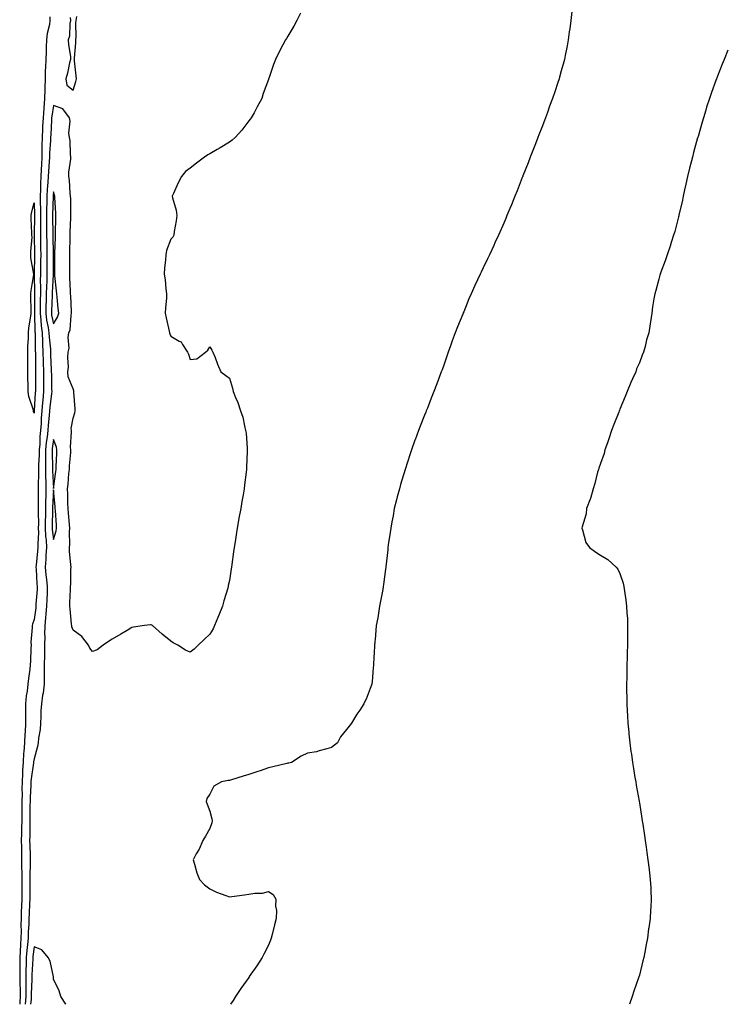
# Model space of a CAD drawing. Units: inches. Extents: x 984323 to 986963, y 7324298 to 7326938.
# Drawn here: x 985721 to 986083, y 7324298 to 7324802 of the extents above; entities that cross this region are included whole.
import ezdxf

# ---------------------------------------------------------------- set-up
doc = ezdxf.new("R2010")
doc.units = ezdxf.units.IN
doc.header["$MEASUREMENT"] = 0
doc.layers.add('Contour_98437324', color=7, linetype='Continuous', true_color=0x2b5a5d)

msp = doc.modelspace()

# ---------------------------------------------------------------- linework, layer by layer
at = {"layer": 'Contour_98437324'}
for points in [[(986003.43, 7324806.54, 3243), (986002.94, 7324801.92, 3243), (986002.38, 7324797.59, 3243), (986002.15, 7324796.02, 3243), (986001.62, 7324791.92, 3243), (986001.04, 7324788.93, 3243), (985999.97, 7324783.85, 3243), (985999.6, 7324781.92, 3243), (985999.29, 7324780.68, 3243), (985998.05, 7324776.07, 3243), (985997.13, 7324772.84, 3243), (985996.86, 7324771.92, 3243), (985996.25, 7324770.12, 3243), (985994.66, 7324765.31, 3243), (985993.51, 7324761.92, 3243), (985992.06, 7324757.91, 3243), (985990.91, 7324754.78, 3243), (985989.87, 7324751.92, 3243), (985989.38, 7324750.6, 3243), (985988.05, 7324747.12, 3243), (985986.61, 7324743.36, 3243), (985986.06, 7324741.92, 3243), (985984.77, 7324738.64, 3243), (985983.8, 7324736.17, 3243), (985982.16, 7324731.92, 3243), (985981, 7324728.97, 3243), (985978.38, 7324722.25, 3243), (985978.26, 7324721.92, 3243), (985978.2, 7324721.77, 3243), (985978.05, 7324721.4, 3243), (985975.37, 7324714.6, 3243), (985974.31, 7324711.92, 3243), (985972.5, 7324707.47, 3243), (985971.73, 7324705.61, 3243), (985970.21, 7324701.92, 3243), (985969.56, 7324700.41, 3243), (985968.05, 7324696.83, 3243), (985966.58, 7324693.39, 3243), (985965.95, 7324691.92, 3243), (985964.08, 7324687.95, 3243), (985963.41, 7324686.56, 3243), (985961.27, 7324681.92, 3243), (985960.21, 7324679.76, 3243), (985958.05, 7324675.11, 3243), (985957.01, 7324672.96, 3243), (985956.52, 7324671.92, 3243), (985955.17, 7324669.03, 3243), (985953.79, 7324666.18, 3243), (985951.9, 7324661.92, 3243), (985950.73, 7324659.24, 3243), (985948.05, 7324652.62, 3243), (985947.84, 7324652.13, 3243), (985947.75, 7324651.92, 3243), (985947.54, 7324651.42, 3243), (985944.94, 7324645.02, 3243), (985943.76, 7324641.92, 3243), (985942.23, 7324637.75, 3243), (985941.28, 7324635.15, 3243), (985940.09, 7324631.92, 3243), (985939.57, 7324630.39, 3243), (985938.05, 7324625.92, 3243), (985936.98, 7324623, 3243), (985936.57, 7324621.92, 3243), (985935.68, 7324619.55, 3243), (985934.25, 7324615.72, 3243), (985932.8, 7324611.92, 3243), (985931.48, 7324608.49, 3243), (985929.44, 7324603.3, 3243), (985928.89, 7324601.92, 3243), (985928.66, 7324601.31, 3243), (985928.05, 7324599.71, 3243), (985925.83, 7324594.14, 3243), (985924.96, 7324591.92, 3243), (985923.19, 7324587.05, 3243), (985923.11, 7324586.86, 3243), (985921.31, 7324581.92, 3243), (985920.53, 7324579.44, 3243), (985918.05, 7324571.92, 3243), (985915.77, 7324564.2, 3243), (985915.1, 7324561.92, 3243), (985914.07, 7324557.94, 3243), (985913.66, 7324556.32, 3243), (985912.51, 7324551.92, 3243), (985911.88, 7324548.1, 3243), (985911.29, 7324545.17, 3243), (985910.71, 7324541.92, 3243), (985910.4, 7324539.57, 3243), (985909.4, 7324533.26, 3243), (985909.21, 7324531.92, 3243), (985909.16, 7324530.81, 3243), (985908.21, 7324522.08, 3243), (985908.2, 7324521.92, 3243), (985908.18, 7324521.79, 3243), (985908.05, 7324520.78, 3243), (985907.04, 7324512.93, 3243), (985906.88, 7324511.92, 3243), (985906.59, 7324510.46, 3243), (985905.53, 7324504.43, 3243), (985905.01, 7324501.92, 3243), (985904.4, 7324498.27, 3243), (985904.05, 7324495.92, 3243), (985903.3, 7324491.92, 3243), (985902.85, 7324487.12, 3243), (985902.83, 7324486.7, 3243), (985902.39, 7324481.92, 3243), (985902.17, 7324477.8, 3243), (985902.07, 7324475.94, 3243), (985901.82, 7324471.92, 3243), (985901.49, 7324468.48, 3243), (985901.37, 7324465.24, 3243), (985901.08, 7324461.92, 3243), (985900.18, 7324459.8, 3243), (985898.05, 7324454.26, 3243), (985897.29, 7324452.69, 3243), (985896.98, 7324451.92, 3243), (985894.8, 7324448.67, 3243), (985893.37, 7324446.6, 3243), (985890.67, 7324441.92, 3243), (985889.45, 7324440.52, 3243), (985888.05, 7324438.74, 3243), (985884.97, 7324435, 3243), (985883.48, 7324431.92, 3243), (985880.44, 7324429.53, 3243), (985878.05, 7324428.86, 3243), (985874.02, 7324427.89, 3243), (985872.63, 7324427.34, 3243), (985868.05, 7324426.59, 3243), (985864.82, 7324425.15, 3243), (985859.85, 7324421.92, 3243), (985858.53, 7324421.44, 3243), (985858.05, 7324421.46, 3243), (985857.42, 7324421.3, 3243), (985850.27, 7324419.7, 3243), (985848.05, 7324419.05, 3243), (985843.77, 7324417.64, 3243), (985842.67, 7324417.3, 3243), (985838.05, 7324415.66, 3243), (985835.09, 7324414.88, 3243), (985829.11, 7324412.98, 3243), (985828.05, 7324412.68, 3243), (985827.42, 7324412.55, 3243), (985824.01, 7324411.92, 3243), (985820.19, 7324409.78, 3243), (985818.05, 7324405.65, 3243), (985816.49, 7324403.48, 3243), (985816.14, 7324401.92, 3243), (985816.65, 7324400.52, 3243), (985818.05, 7324396.92, 3243), (985819.04, 7324392.91, 3243), (985819.18, 7324391.92, 3243), (985819, 7324390.98, 3243), (985818.05, 7324388.1, 3243), (985815.86, 7324384.11, 3243), (985814.43, 7324381.92, 3243), (985812.56, 7324377.41, 3243), (985811.14, 7324375.01, 3243), (985809.48, 7324371.92, 3243), (985810.19, 7324369.78, 3243), (985811.39, 7324365.26, 3243), (985812.74, 7324361.92, 3243), (985815.36, 7324359.23, 3243), (985818.05, 7324357.06, 3243), (985821.55, 7324355.41, 3243), (985826.23, 7324353.74, 3243), (985828.05, 7324352.99, 3243), (985829.29, 7324353.16, 3243), (985835.87, 7324354.09, 3243), (985838.05, 7324354.4, 3243), (985841.09, 7324354.96, 3243), (985845.03, 7324354.93, 3243), (985848.05, 7324355.84, 3243), (985850.43, 7324354.3, 3243), (985851.81, 7324351.92, 3243), (985851.75, 7324348.22, 3243), (985852.15, 7324346.02, 3243), (985852.07, 7324341.92, 3243), (985851.19, 7324338.78, 3243), (985849.93, 7324333.8, 3243), (985849.44, 7324331.92, 3243), (985849.09, 7324330.88, 3243), (985848.05, 7324328.31, 3243), (985845.87, 7324324.1, 3243), (985844.89, 7324321.92, 3243), (985842.21, 7324317.76, 3243), (985838.28, 7324312.16, 3243), (985838.12, 7324311.92, 3243), (985838.1, 7324311.88, 3243), (985838.05, 7324311.8, 3243), (985833.89, 7324306.08, 3243), (985831.27, 7324301.92, 3243), (985829.98, 7324299.99, 3243), (985828.66, 7324298, 3243)], [(985736.18, 7324803.79, 3241), (985736.19, 7324801.92, 3241), (985735.94, 7324799.81, 3241), (985734.74, 7324795.23, 3241), (985734.46, 7324791.92, 3241), (985734.28, 7324788.15, 3241), (985734.21, 7324785.76, 3241), (985734.02, 7324781.92, 3241), (985733.9, 7324777.77, 3241), (985733.77, 7324776.19, 3241), (985733.67, 7324771.92, 3241), (985733.57, 7324767.44, 3241), (985733.5, 7324766.47, 3241), (985733.41, 7324761.92, 3241), (985732.99, 7324756.98, 3241), (985732.99, 7324756.86, 3241), (985732.64, 7324751.92, 3241), (985732.44, 7324747.52, 3241), (985732.41, 7324746.28, 3241), (985732.23, 7324741.92, 3241), (985732.09, 7324737.87, 3241), (985732.11, 7324735.99, 3241), (985732, 7324731.92, 3241), (985731.8, 7324728.17, 3241), (985731.73, 7324725.6, 3241), (985731.55, 7324721.92, 3241), (985731.35, 7324718.61, 3241), (985731.4, 7324715.27, 3241), (985731.23, 7324711.92, 3241), (985731.24, 7324708.73, 3241), (985731.34, 7324705.21, 3241), (985731.35, 7324701.92, 3241), (985731.34, 7324698.62, 3241), (985731.32, 7324695.2, 3241), (985731.32, 7324691.92, 3241), (985731.38, 7324688.59, 3241), (985731.42, 7324685.28, 3241), (985731.47, 7324681.92, 3241), (985731.43, 7324678.54, 3241), (985731.35, 7324675.22, 3241), (985731.3, 7324671.92, 3241), (985731.26, 7324668.71, 3241), (985731.34, 7324665.21, 3241), (985731.3, 7324661.92, 3241), (985731.21, 7324658.75, 3241), (985731.2, 7324655.08, 3241), (985731.13, 7324651.92, 3241), (985731.54, 7324648.43, 3241), (985731.62, 7324645.49, 3241), (985732.14, 7324641.92, 3241), (985732.37, 7324637.6, 3241), (985732.39, 7324636.25, 3241), (985732.63, 7324631.92, 3241), (985732.75, 7324627.23, 3241), (985732.75, 7324626.62, 3241), (985732.86, 7324621.92, 3241), (985732.89, 7324617.08, 3241), (985732.89, 7324616.76, 3241), (985732.92, 7324611.92, 3241), (985732.47, 7324607.49, 3241), (985732.4, 7324606.27, 3241), (985731.99, 7324601.92, 3241), (985731.74, 7324598.22, 3241), (985731.63, 7324595.5, 3241), (985731.41, 7324591.92, 3241), (985731.09, 7324588.88, 3241), (985730.93, 7324584.81, 3241), (985730.67, 7324581.92, 3241), (985730.64, 7324579.33, 3241), (985730.41, 7324574.29, 3241), (985730.38, 7324571.92, 3241), (985730.41, 7324569.55, 3241), (985730.18, 7324564.05, 3241), (985730.21, 7324561.92, 3241), (985730.16, 7324559.81, 3241), (985730.24, 7324554.11, 3241), (985730.2, 7324551.92, 3241), (985730.17, 7324549.8, 3241), (985730.25, 7324544.12, 3241), (985730.23, 7324541.92, 3241), (985730.32, 7324539.66, 3241), (985729.92, 7324533.79, 3241), (985730, 7324531.92, 3241), (985729.88, 7324530.09, 3241), (985729.06, 7324522.93, 3241), (985728.98, 7324521.92, 3241), (985729.08, 7324520.89, 3241), (985729.51, 7324513.39, 3241), (985729.67, 7324511.92, 3241), (985729.59, 7324510.37, 3241), (985729.01, 7324502.87, 3241), (985728.96, 7324501.92, 3241), (985728.88, 7324501.09, 3241), (985728.05, 7324495.13, 3241), (985727.22, 7324492.75, 3241), (985727.07, 7324491.92, 3241), (985727.13, 7324491.01, 3241), (985726.45, 7324483.52, 3241), (985726.53, 7324481.92, 3241), (985726.48, 7324480.35, 3241), (985726.15, 7324473.82, 3241), (985726.09, 7324471.92, 3241), (985725.81, 7324469.69, 3241), (985725.19, 7324464.78, 3241), (985724.86, 7324461.92, 3241), (985724.49, 7324458.36, 3241), (985723.99, 7324455.98, 3241), (985723.66, 7324451.92, 3241), (985723.7, 7324447.57, 3241), (985723.69, 7324446.27, 3241), (985723.74, 7324441.92, 3241), (985723.45, 7324437.32, 3241), (985723.37, 7324436.6, 3241), (985723.1, 7324431.92, 3241), (985722.75, 7324427.23, 3241), (985722.73, 7324426.6, 3241), (985722.42, 7324421.92, 3241), (985722.12, 7324417.85, 3241), (985722.18, 7324416.05, 3241), (985721.94, 7324411.92, 3241), (985721.87, 7324408.11, 3241), (985721.92, 7324405.78, 3241), (985721.85, 7324401.92, 3241), (985721.81, 7324398.16, 3241), (985721.78, 7324395.65, 3241), (985721.74, 7324391.92, 3241), (985721.67, 7324388.3, 3241), (985721.57, 7324385.44, 3241), (985721.49, 7324381.92, 3241), (985721.56, 7324378.41, 3241), (985721.59, 7324375.46, 3241), (985721.66, 7324371.92, 3241), (985721.66, 7324368.31, 3241), (985721.71, 7324365.58, 3241), (985721.71, 7324361.92, 3241), (985721.72, 7324358.24, 3241), (985721.79, 7324355.67, 3241), (985721.81, 7324351.92, 3241), (985721.64, 7324348.33, 3241), (985721.53, 7324345.4, 3241), (985721.37, 7324341.92, 3241), (985721.3, 7324338.67, 3241), (985721.41, 7324335.27, 3241), (985721.34, 7324331.92, 3241), (985721.11, 7324328.86, 3241), (985720.95, 7324324.83, 3241), (985720.75, 7324321.92, 3241), (985720.7, 7324319.28, 3241), (985720.83, 7324314.7, 3241), (985720.77, 7324311.92, 3241), (985720.77, 7324309.19, 3241), (985720.91, 7324304.78, 3241), (985720.91, 7324301.92, 3241), (985720.76, 7324299.21, 3241), (985720.75, 7324298, 3241)], [(985864.42, 7324805.55, 3242), (985862.62, 7324801.92, 3242), (985861.06, 7324798.91, 3242), (985858.05, 7324793.79, 3242), (985857.32, 7324792.65, 3242), (985856.82, 7324791.92, 3242), (985855.49, 7324789.37, 3242), (985853.82, 7324786.14, 3242), (985851.66, 7324781.92, 3242), (985850.63, 7324779.34, 3242), (985848.21, 7324772.07, 3242), (985848.15, 7324771.92, 3242), (985848.12, 7324771.86, 3242), (985848.05, 7324771.68, 3242), (985845.45, 7324764.51, 3242), (985844.7, 7324761.92, 3242), (985842.32, 7324757.65, 3242), (985840.68, 7324754.55, 3242), (985839.27, 7324751.92, 3242), (985838.71, 7324751.25, 3242), (985838.05, 7324750.52, 3242), (985834.37, 7324745.6, 3242), (985831.07, 7324741.92, 3242), (985829.49, 7324740.48, 3242), (985828.05, 7324739.51, 3242), (985823.37, 7324736.59, 3242), (985821.9, 7324735.77, 3242), (985818.05, 7324733.57, 3242), (985816.99, 7324732.99, 3242), (985815.26, 7324731.92, 3242), (985811.17, 7324728.8, 3242), (985808.05, 7324726.26, 3242), (985805.53, 7324724.44, 3242), (985803.53, 7324721.92, 3242), (985801.65, 7324718.32, 3242), (985799.42, 7324713.28, 3242), (985798.77, 7324711.92, 3242), (985798.93, 7324711.05, 3242), (985800.76, 7324704.63, 3242), (985801.13, 7324701.92, 3242), (985800.79, 7324699.18, 3242), (985799.87, 7324693.74, 3242), (985799.62, 7324691.92, 3242), (985799.09, 7324690.88, 3242), (985798.05, 7324689.8, 3242), (985795.85, 7324684.11, 3242), (985795.47, 7324681.92, 3242), (985795.29, 7324679.16, 3242), (985794.8, 7324675.17, 3242), (985794.61, 7324671.92, 3242), (985795.17, 7324669.04, 3242), (985795.53, 7324664.44, 3242), (985795.93, 7324661.92, 3242), (985795.84, 7324659.72, 3242), (985795.35, 7324654.62, 3242), (985795.27, 7324651.92, 3242), (985795.66, 7324649.53, 3242), (985797.29, 7324642.68, 3242), (985797.43, 7324641.92, 3242), (985797.57, 7324641.44, 3242), (985798.05, 7324640.18, 3242), (985802.29, 7324637.68, 3242), (985803.42, 7324637.3, 3242), (985804.02, 7324635.95, 3242), (985806.68, 7324631.92, 3242), (985807.14, 7324631.01, 3242), (985808.05, 7324628.24, 3242), (985811.48, 7324628.5, 3242), (985815.86, 7324631.92, 3242), (985817.02, 7324632.95, 3242), (985818.05, 7324634.66, 3242), (985819.09, 7324632.96, 3242), (985819.6, 7324631.92, 3242), (985820.75, 7324629.23, 3242), (985821.98, 7324625.85, 3242), (985823.69, 7324621.92, 3242), (985826.2, 7324620.07, 3242), (985828.05, 7324618.62, 3242), (985829.65, 7324613.53, 3242), (985830.03, 7324611.92, 3242), (985831.24, 7324608.73, 3242), (985832.35, 7324606.22, 3242), (985833.71, 7324601.92, 3242), (985834.89, 7324598.76, 3242), (985835.73, 7324594.24, 3242), (985836.38, 7324591.92, 3242), (985836.64, 7324590.51, 3242), (985837.11, 7324582.86, 3242), (985837.25, 7324581.92, 3242), (985837.26, 7324581.12, 3242), (985836.82, 7324573.15, 3242), (985836.83, 7324571.92, 3242), (985836.67, 7324570.54, 3242), (985835.87, 7324564.1, 3242), (985835.63, 7324561.92, 3242), (985835.11, 7324558.98, 3242), (985834.49, 7324555.48, 3242), (985833.86, 7324551.92, 3242), (985832.96, 7324547.01, 3242), (985832.93, 7324546.8, 3242), (985832.08, 7324541.92, 3242), (985831.48, 7324538.49, 3242), (985831.06, 7324534.92, 3242), (985830.57, 7324531.92, 3242), (985830.19, 7324529.78, 3242), (985829.41, 7324523.28, 3242), (985829.19, 7324521.92, 3242), (985829.02, 7324520.95, 3242), (985828.05, 7324515.05, 3242), (985827.53, 7324512.44, 3242), (985827.44, 7324511.92, 3242), (985827.21, 7324511.09, 3242), (985825.27, 7324504.7, 3242), (985824.52, 7324501.92, 3242), (985822.72, 7324497.25, 3242), (985822.21, 7324496.09, 3242), (985820.48, 7324491.92, 3242), (985819.69, 7324490.28, 3242), (985818.05, 7324487.55, 3242), (985815.19, 7324484.78, 3242), (985812.03, 7324481.92, 3242), (985810.12, 7324479.85, 3242), (985808.05, 7324478.41, 3242), (985805.56, 7324479.43, 3242), (985801.61, 7324481.92, 3242), (985799.32, 7324483.18, 3242), (985798.05, 7324483.92, 3242), (985793.72, 7324487.59, 3242), (985788.66, 7324491.92, 3242), (985788.29, 7324492.17, 3242), (985788.05, 7324492.31, 3242), (985787.71, 7324492.27, 3242), (985784.63, 7324491.92, 3242), (985778.89, 7324491.08, 3242), (985778.05, 7324490.97, 3242), (985775.65, 7324489.52, 3242), (985772.42, 7324487.55, 3242), (985768.05, 7324484.99, 3242), (985766.14, 7324483.83, 3242), (985763.49, 7324481.92, 3242), (985760.36, 7324479.6, 3242), (985758.05, 7324478.66, 3242), (985756.59, 7324480.46, 3242), (985756.01, 7324481.92, 3242), (985752.57, 7324486.44, 3242), (985748.05, 7324489.59, 3242), (985747.43, 7324491.3, 3242), (985747.35, 7324491.92, 3242), (985747.27, 7324492.7, 3242), (985746.59, 7324500.46, 3242), (985746.44, 7324501.92, 3242), (985746.43, 7324503.54, 3242), (985746.65, 7324510.52, 3242), (985746.64, 7324511.92, 3242), (985746.87, 7324513.1, 3242), (985746.81, 7324520.68, 3242), (985746.98, 7324521.92, 3242), (985746.89, 7324523.08, 3242), (985746.28, 7324530.15, 3242), (985746.15, 7324531.92, 3242), (985746.42, 7324533.56, 3242), (985746.16, 7324540.03, 3242), (985746.37, 7324541.92, 3242), (985746.23, 7324543.74, 3242), (985745.71, 7324549.58, 3242), (985745.53, 7324551.92, 3242), (985745.4, 7324554.57, 3242), (985745.37, 7324559.24, 3242), (985745.23, 7324561.92, 3242), (985745.51, 7324564.46, 3242), (985745.94, 7324569.81, 3242), (985746.16, 7324571.92, 3242), (985746.26, 7324573.71, 3242), (985746.81, 7324580.68, 3242), (985746.89, 7324581.92, 3242), (985746.71, 7324583.26, 3242), (985747.3, 7324591.17, 3242), (985747.14, 7324591.92, 3242), (985747.08, 7324592.88, 3242), (985748.05, 7324598.23, 3242), (985749.01, 7324600.96, 3242), (985749.18, 7324601.92, 3242), (985749.09, 7324602.96, 3242), (985748.48, 7324611.5, 3242), (985748.44, 7324611.92, 3242), (985748.39, 7324612.26, 3242), (985748.05, 7324613.25, 3242), (985745.57, 7324619.44, 3242), (985745.35, 7324621.92, 3242), (985745.61, 7324624.37, 3242), (985745.34, 7324629.21, 3242), (985745.54, 7324631.92, 3242), (985745.97, 7324634, 3242), (985745.56, 7324639.43, 3242), (985745.88, 7324641.92, 3242), (985746.58, 7324643.39, 3242), (985746.99, 7324650.86, 3242), (985747.26, 7324651.92, 3242), (985747.2, 7324652.77, 3242), (985746.89, 7324660.76, 3242), (985746.79, 7324661.92, 3242), (985746.7, 7324663.27, 3242), (985746.43, 7324670.3, 3242), (985746.31, 7324671.92, 3242), (985746.31, 7324673.66, 3242), (985746.35, 7324680.23, 3242), (985746.36, 7324681.92, 3242), (985746.41, 7324683.56, 3242), (985746.51, 7324690.38, 3242), (985746.56, 7324691.92, 3242), (985746.59, 7324693.38, 3242), (985746.84, 7324700.71, 3242), (985746.87, 7324701.92, 3242), (985746.83, 7324703.14, 3242), (985746.8, 7324710.67, 3242), (985746.76, 7324711.92, 3242), (985746.52, 7324713.46, 3242), (985746.25, 7324720.12, 3242), (985745.87, 7324721.92, 3242), (985745.78, 7324724.18, 3242), (985746.93, 7324730.8, 3242), (985746.86, 7324731.92, 3242), (985746.64, 7324733.33, 3242), (985746.46, 7324740.32, 3242), (985746.12, 7324741.92, 3242), (985745.9, 7324744.07, 3242), (985746.5, 7324750.37, 3242), (985746.26, 7324751.92, 3242), (985742.77, 7324756.63, 3242), (985738.05, 7324758.38, 3242), (985737.09, 7324752.87, 3242), (985737.02, 7324751.92, 3242), (985736.99, 7324750.86, 3242), (985736.59, 7324743.38, 3242), (985736.54, 7324741.92, 3242), (985736.48, 7324740.35, 3242), (985736.02, 7324733.95, 3242), (985735.96, 7324731.92, 3242), (985735.84, 7324729.71, 3242), (985735.44, 7324724.52, 3242), (985735.32, 7324721.92, 3242), (985735.15, 7324719.01, 3242), (985734.69, 7324715.28, 3242), (985734.51, 7324711.92, 3242), (985734.52, 7324708.39, 3242), (985734.46, 7324705.51, 3242), (985734.47, 7324701.92, 3242), (985734.46, 7324698.33, 3242), (985734.48, 7324695.5, 3242), (985734.47, 7324691.92, 3242), (985734.52, 7324688.39, 3242), (985734.58, 7324685.38, 3242), (985734.64, 7324681.92, 3242), (985734.6, 7324678.47, 3242), (985734.59, 7324675.38, 3242), (985734.54, 7324671.92, 3242), (985734.51, 7324668.37, 3242), (985734.38, 7324665.6, 3242), (985734.33, 7324661.92, 3242), (985734.23, 7324658.1, 3242), (985734.11, 7324655.85, 3242), (985734.02, 7324651.92, 3242), (985734.45, 7324648.31, 3242), (985735.29, 7324644.68, 3242), (985735.69, 7324641.92, 3242), (985735.8, 7324639.68, 3242), (985736.42, 7324633.55, 3242), (985736.52, 7324631.92, 3242), (985736.55, 7324630.42, 3242), (985736.86, 7324623.11, 3242), (985736.89, 7324621.92, 3242), (985736.9, 7324620.76, 3242), (985737.06, 7324612.9, 3242), (985737.07, 7324611.92, 3242), (985736.97, 7324610.84, 3242), (985736.07, 7324603.9, 3242), (985735.88, 7324601.92, 3242), (985735.73, 7324599.6, 3242), (985735.3, 7324594.67, 3242), (985735.13, 7324591.92, 3242), (985734.79, 7324588.65, 3242), (985734.31, 7324585.66, 3242), (985733.97, 7324581.92, 3242), (985733.92, 7324577.79, 3242), (985733.96, 7324576.02, 3242), (985733.9, 7324571.92, 3242), (985733.95, 7324567.82, 3242), (985734.09, 7324565.88, 3242), (985734.14, 7324561.92, 3242), (985734.06, 7324557.93, 3242), (985733.95, 7324556.02, 3242), (985733.87, 7324551.92, 3242), (985733.83, 7324547.7, 3242), (985733.78, 7324546.19, 3242), (985733.74, 7324541.92, 3242), (985733.9, 7324537.76, 3242), (985734.19, 7324535.77, 3242), (985734.38, 7324531.92, 3242), (985734.1, 7324527.97, 3242), (985734.05, 7324525.92, 3242), (985733.74, 7324521.92, 3242), (985734.12, 7324517.99, 3242), (985734.47, 7324515.5, 3242), (985734.84, 7324511.92, 3242), (985734.68, 7324508.55, 3242), (985734.62, 7324505.35, 3242), (985734.45, 7324501.92, 3242), (985734.08, 7324497.95, 3242), (985733.97, 7324496, 3242), (985733.56, 7324491.92, 3242), (985733.48, 7324487.34, 3242), (985733.49, 7324486.48, 3242), (985733.4, 7324481.92, 3242), (985733.34, 7324477.22, 3242), (985733.35, 7324476.61, 3242), (985733.3, 7324471.92, 3242), (985733.24, 7324467.11, 3242), (985733.26, 7324466.7, 3242), (985733.19, 7324461.92, 3242), (985732.68, 7324457.29, 3242), (985732.44, 7324456.31, 3242), (985731.83, 7324451.92, 3242), (985731.59, 7324448.38, 3242), (985731.57, 7324445.44, 3242), (985731.35, 7324441.92, 3242), (985731.18, 7324438.78, 3242), (985730.35, 7324434.22, 3242), (985730.2, 7324431.92, 3242), (985729.88, 7324430.09, 3242), (985728.05, 7324423.7, 3242), (985727.85, 7324422.12, 3242), (985727.84, 7324421.92, 3242), (985727.83, 7324421.69, 3242), (985726.51, 7324413.47, 3242), (985726.41, 7324411.92, 3242), (985726.38, 7324410.25, 3242), (985726.01, 7324403.96, 3242), (985725.98, 7324401.92, 3242), (985725.96, 7324399.83, 3242), (985725.92, 7324394.04, 3242), (985725.9, 7324391.92, 3242), (985725.86, 7324389.73, 3242), (985725.84, 7324384.13, 3242), (985725.79, 7324381.92, 3242), (985725.83, 7324379.71, 3242), (985726, 7324373.97, 3242), (985726.05, 7324371.92, 3242), (985726.05, 7324369.91, 3242), (985725.93, 7324364.03, 3242), (985725.93, 7324361.92, 3242), (985725.94, 7324359.81, 3242), (985725.85, 7324354.12, 3242), (985725.86, 7324351.92, 3242), (985725.76, 7324349.63, 3242), (985725.49, 7324344.47, 3242), (985725.37, 7324341.92, 3242), (985725.32, 7324339.19, 3242), (985725.01, 7324334.96, 3242), (985724.95, 7324331.92, 3242), (985724.69, 7324328.56, 3242), (985724.36, 7324325.61, 3242), (985724.09, 7324321.92, 3242), (985724.02, 7324317.89, 3242), (985723.89, 7324316.08, 3242), (985723.82, 7324311.92, 3242), (985723.81, 7324307.69, 3242), (985723.77, 7324306.2, 3242), (985723.77, 7324301.92, 3242), (985723.55, 7324298, 3242)], [(985746.54, 7324803.44, 3242), (985746.72, 7324801.92, 3242), (985746.36, 7324800.23, 3242), (985746.17, 7324793.8, 3242), (985745.51, 7324791.92, 3242), (985745.61, 7324789.47, 3242), (985746.64, 7324783.33, 3242), (985746.71, 7324781.92, 3242), (985746.28, 7324780.15, 3242), (985745.16, 7324774.81, 3242), (985744.39, 7324771.92, 3242), (985744.91, 7324768.78, 3242), (985748.05, 7324766.23, 3242), (985749.43, 7324770.54, 3242), (985749.74, 7324771.92, 3242), (985749.61, 7324773.48, 3242), (985748.82, 7324781.15, 3242), (985748.75, 7324781.92, 3242), (985748.76, 7324782.63, 3242), (985749.5, 7324790.48, 3242), (985749.51, 7324791.92, 3242), (985749.64, 7324793.52, 3242), (985749.47, 7324800.51, 3242), (985749.61, 7324801.92, 3242), (985749.96, 7324803.83, 3242)], [(986083.28, 7324786.69, 3244), (986081.37, 7324781.92, 3244), (986080.41, 7324779.55, 3244), (986078.05, 7324773.37, 3244), (986077.63, 7324772.34, 3244), (986077.48, 7324771.92, 3244), (986077.18, 7324771.05, 3244), (986074.94, 7324765.02, 3244), (986073.92, 7324761.92, 3244), (986072.47, 7324757.5, 3244), (986072.01, 7324755.87, 3244), (986070.78, 7324751.92, 3244), (986070.13, 7324749.84, 3244), (986068.05, 7324742.47, 3244), (986067.92, 7324742.04, 3244), (986067.89, 7324741.92, 3244), (986067.84, 7324741.71, 3244), (986065.76, 7324734.21, 3244), (986065.19, 7324731.92, 3244), (986064.26, 7324728.13, 3244), (986063.76, 7324726.21, 3244), (986062.74, 7324721.92, 3244), (986061.87, 7324718.1, 3244), (986061.18, 7324715.06, 3244), (986060.48, 7324711.92, 3244), (986060.07, 7324709.9, 3244), (986058.25, 7324702.11, 3244), (986058.2, 7324701.92, 3244), (986058.18, 7324701.79, 3244), (986058.05, 7324701.27, 3244), (986056.11, 7324693.86, 3244), (986055.5, 7324691.92, 3244), (986054.31, 7324688.17, 3244), (986053.75, 7324686.21, 3244), (986052.23, 7324681.92, 3244), (986051.28, 7324678.68, 3244), (986049.02, 7324672.89, 3244), (986048.68, 7324671.92, 3244), (986048.57, 7324671.4, 3244), (986048.05, 7324669.34, 3244), (986046.43, 7324663.54, 3244), (986045.86, 7324661.92, 3244), (986045.48, 7324659.35, 3244), (986044.8, 7324655.17, 3244), (986044.34, 7324651.92, 3244), (986043.67, 7324647.55, 3244), (986043.48, 7324646.5, 3244), (986042.85, 7324641.92, 3244), (986041.68, 7324638.29, 3244), (986041.01, 7324634.87, 3244), (986040.2, 7324631.92, 3244), (986039.51, 7324630.46, 3244), (986038.05, 7324626.59, 3244), (986036.57, 7324623.4, 3244), (986036.12, 7324621.92, 3244), (986034.53, 7324618.4, 3244), (986033.56, 7324616.42, 3244), (986031.84, 7324611.92, 3244), (986030.72, 7324609.25, 3244), (986028.05, 7324602.8, 3244), (986027.78, 7324602.19, 3244), (986027.69, 7324601.92, 3244), (986027.46, 7324601.33, 3244), (986024.97, 7324595, 3244), (986023.82, 7324591.92, 3244), (986022.39, 7324587.58, 3244), (986021.61, 7324585.48, 3244), (986020.37, 7324581.92, 3244), (986019.92, 7324580.05, 3244), (986018.05, 7324574.96, 3244), (986017.31, 7324572.66, 3244), (986017.05, 7324571.92, 3244), (986016.64, 7324570.51, 3244), (986015.28, 7324564.69, 3244), (986014.35, 7324561.92, 3244), (986012.94, 7324557.03, 3244), (986012.77, 7324556.63, 3244), (986010.99, 7324551.92, 3244), (986010.81, 7324549.16, 3244), (986008.64, 7324542.5, 3244), (986008.57, 7324541.92, 3244), (986008.94, 7324541.04, 3244), (986010.66, 7324534.53, 3244), (986012.48, 7324531.92, 3244), (986015.69, 7324529.55, 3244), (986018.05, 7324528.05, 3244), (986021.9, 7324525.77, 3244), (986026.06, 7324521.92, 3244), (986027.01, 7324520.87, 3244), (986028.05, 7324518.68, 3244), (986029.75, 7324513.62, 3244), (986030.08, 7324511.92, 3244), (986030.34, 7324509.63, 3244), (986031.15, 7324505.02, 3244), (986031.47, 7324501.92, 3244), (986031.62, 7324498.35, 3244), (986031.86, 7324495.73, 3244), (986032.01, 7324491.92, 3244), (986031.96, 7324488.01, 3244), (986031.97, 7324485.84, 3244), (986031.92, 7324481.92, 3244), (986031.81, 7324478.17, 3244), (986031.76, 7324475.63, 3244), (986031.67, 7324471.92, 3244), (986031.59, 7324468.38, 3244), (986031.54, 7324465.4, 3244), (986031.45, 7324461.92, 3244), (986031.46, 7324458.51, 3244), (986031.51, 7324455.38, 3244), (986031.53, 7324451.92, 3244), (986031.74, 7324448.22, 3244), (986031.91, 7324445.77, 3244), (986032.09, 7324441.92, 3244), (986032.54, 7324437.43, 3244), (986032.63, 7324436.5, 3244), (986033.08, 7324431.92, 3244), (986033.68, 7324427.55, 3244), (986033.9, 7324426.08, 3244), (986034.46, 7324421.92, 3244), (986034.94, 7324418.81, 3244), (986035.75, 7324414.22, 3244), (986036.12, 7324411.92, 3244), (986036.38, 7324410.26, 3244), (986037.89, 7324402.08, 3244), (986037.91, 7324401.92, 3244), (986037.93, 7324401.8, 3244), (986038.05, 7324401.18, 3244), (986039.3, 7324393.17, 3244), (986039.5, 7324391.92, 3244), (986039.75, 7324390.22, 3244), (986040.57, 7324384.43, 3244), (986040.94, 7324381.92, 3244), (986041.45, 7324378.53, 3244), (986041.86, 7324375.73, 3244), (986042.41, 7324371.92, 3244), (986043, 7324366.96, 3244), (986043.02, 7324366.89, 3244), (986043.59, 7324361.92, 3244), (986043.83, 7324357.7, 3244), (986043.83, 7324356.14, 3244), (986044.06, 7324351.92, 3244), (986043.86, 7324347.73, 3244), (986043.7, 7324346.27, 3244), (986043.52, 7324341.92, 3244), (986042.8, 7324337.17, 3244), (986042.76, 7324336.63, 3244), (986042.15, 7324331.92, 3244), (986041.41, 7324328.56, 3244), (986040.8, 7324324.68, 3244), (986040.26, 7324321.92, 3244), (986039.76, 7324320.21, 3244), (986038.05, 7324312.95, 3244), (986037.82, 7324312.15, 3244), (986037.78, 7324311.92, 3244), (986037.65, 7324311.52, 3244), (986035.2, 7324304.77, 3244), (986034.39, 7324301.92, 3244), (986032.88, 7324298, 3244)], [(985744.26, 7324298, 3243), (985744.24, 7324298.11, 3243), (985741.7, 7324301.92, 3243), (985740.95, 7324304.82, 3243), (985738.05, 7324310.95, 3243), (985737.98, 7324311.86, 3243), (985737.97, 7324311.92, 3243), (985737.93, 7324312.03, 3243), (985736.26, 7324320.13, 3243), (985735.25, 7324321.92, 3243), (985731.95, 7324325.82, 3243), (985728.05, 7324327.5, 3243), (985727.49, 7324322.48, 3243), (985727.45, 7324321.92, 3243), (985727.43, 7324321.31, 3243), (985726.88, 7324313.09, 3243), (985726.86, 7324311.92, 3243), (985726.86, 7324310.72, 3243), (985726.63, 7324303.33, 3243), (985726.63, 7324301.92, 3243), (985726.56, 7324300.42, 3243), (985726.31, 7324298, 3243)]]:
    msp.add_polyline3d(points, dxfattribs=at)
for points in [[(985738.05, 7324646.51, 3243), (985740.12, 7324649.85, 3243), (985740.66, 7324651.92, 3243), (985740.48, 7324654.35, 3243), (985739.82, 7324660.16, 3243), (985739.67, 7324661.92, 3243), (985739.56, 7324663.43, 3243), (985738.71, 7324671.26, 3243), (985738.67, 7324671.92, 3243), (985738.67, 7324672.53, 3243), (985738.62, 7324681.35, 3243), (985738.62, 7324681.92, 3243), (985738.64, 7324682.51, 3243), (985739.05, 7324690.92, 3243), (985739.08, 7324691.92, 3243), (985739.1, 7324692.97, 3243), (985739.18, 7324700.78, 3243), (985739.21, 7324701.92, 3243), (985739.17, 7324703.05, 3243), (985738.68, 7324711.29, 3243), (985738.67, 7324711.92, 3243), (985738.58, 7324712.45, 3243), (985738.05, 7324714.08, 3243), (985737.82, 7324712.15, 3243), (985737.81, 7324711.92, 3243), (985737.81, 7324711.67, 3243), (985737.58, 7324702.39, 3243), (985737.58, 7324701.45, 3243), (985737.62, 7324692.35, 3243), (985737.62, 7324691.5, 3243), (985737.82, 7324682.15, 3243), (985737.82, 7324681.69, 3243), (985737.8, 7324672.17, 3243), (985737.79, 7324671.92, 3243), (985737.79, 7324671.66, 3243), (985737.37, 7324662.6, 3243), (985737.36, 7324661.92, 3243), (985737.34, 7324661.21, 3243), (985736.94, 7324653.03, 3243), (985736.91, 7324651.92, 3243), (985737.02, 7324650.9, 3243)], [(985728.05, 7324600.8, 3240), (985727.8, 7324601.67, 3240), (985727.77, 7324601.92, 3240), (985727.7, 7324602.27, 3240), (985725.45, 7324609.33, 3240), (985725.07, 7324611.92, 3240), (985725.07, 7324614.89, 3240), (985724.92, 7324618.8, 3240), (985724.93, 7324621.92, 3240), (985724.81, 7324625.16, 3240), (985724.92, 7324628.79, 3240), (985724.78, 7324631.92, 3240), (985724.93, 7324635.04, 3240), (985725.13, 7324639, 3240), (985725.28, 7324641.92, 3240), (985725.45, 7324644.52, 3240), (985726.48, 7324650.34, 3240), (985726.6, 7324651.92, 3240), (985726.56, 7324653.42, 3240), (985726.42, 7324660.29, 3240), (985726.36, 7324661.92, 3240), (985726.49, 7324663.49, 3240), (985727.95, 7324671.82, 3240), (985727.96, 7324671.92, 3240), (985727.95, 7324672.01, 3240), (985726.46, 7324680.32, 3240), (985726.38, 7324681.92, 3240), (985726.35, 7324683.62, 3240), (985727, 7324690.87, 3240), (985726.98, 7324691.92, 3240), (985726.98, 7324692.99, 3240), (985726.63, 7324700.5, 3240), (985726.63, 7324701.92, 3240), (985726.71, 7324703.25, 3240), (985728.05, 7324708.46, 3240), (985728.23, 7324702.1, 3240), (985728.24, 7324701.92, 3240), (985728.24, 7324701.74, 3240), (985728.18, 7324692.05, 3240), (985728.18, 7324691.79, 3240), (985728.29, 7324682.16, 3240), (985728.29, 7324681.68, 3240), (985728.06, 7324671.91, 3240), (985728.27, 7324662.14, 3240), (985728.27, 7324661.92, 3240), (985728.26, 7324661.71, 3240), (985728.25, 7324652.11, 3240), (985728.24, 7324651.92, 3240), (985728.26, 7324651.71, 3240), (985728.52, 7324642.39, 3240), (985728.59, 7324641.92, 3240), (985728.62, 7324641.35, 3240), (985728.7, 7324632.58, 3240), (985728.74, 7324631.92, 3240), (985728.76, 7324631.21, 3240), (985728.82, 7324622.69, 3240), (985728.84, 7324621.92, 3240), (985728.85, 7324621.12, 3240), (985728.76, 7324612.64, 3240), (985728.77, 7324611.92, 3240), (985728.7, 7324611.27, 3240), (985728.1, 7324601.97, 3240), (985728.1, 7324601.88, 3240)], [(985738.05, 7324562.22, 3243), (985739.17, 7324570.8, 3243), (985739.29, 7324571.92, 3243), (985739.36, 7324573.23, 3243), (985739.65, 7324580.32, 3243), (985739.75, 7324581.92, 3243), (985739.55, 7324583.42, 3243), (985738.05, 7324587.19, 3243), (985737.33, 7324582.64, 3243), (985737.27, 7324581.92, 3243), (985737.26, 7324581.12, 3243), (985737.42, 7324572.55, 3243), (985737.42, 7324571.92, 3243), (985737.42, 7324571.3, 3243)], [(985738.05, 7324536.06, 3243), (985739.43, 7324540.54, 3243), (985739.58, 7324541.92, 3243), (985739.48, 7324543.35, 3243), (985739.02, 7324550.95, 3243), (985738.94, 7324551.92, 3243), (985738.9, 7324552.77, 3243), (985738.05, 7324561.52, 3243), (985737.56, 7324552.41, 3243), (985737.55, 7324551.92, 3243), (985737.54, 7324551.42, 3243), (985737.26, 7324542.71, 3243), (985737.25, 7324541.92, 3243), (985737.28, 7324541.15, 3243)]]:
    msp.add_polyline3d(points, close=True, dxfattribs=at)

doc.saveas('drawing.dxf')
